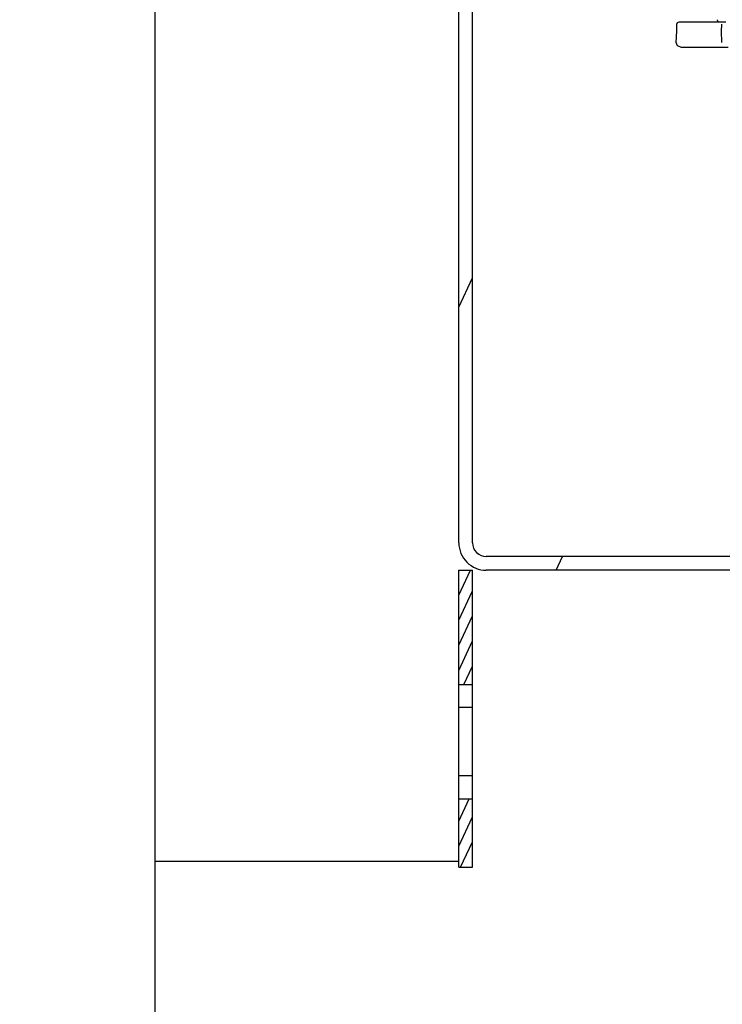
# Model space of a CAD drawing. Units: millimetres. Extents: x 843 to 6427, y 692 to 5593.
# Drawn here: x 5677 to 5830, y 3891 to 4107 of the extents above; entities that cross this region are included whole.
import ezdxf

# ---------------------------------------------------------------- set-up
doc = ezdxf.new("R2010")
doc.units = ezdxf.units.MM
doc.header["$LTSCALE"] = 20
doc.linetypes.add('gen4a', pattern=[16.25, 9.75, -1.5, 1, -1.5, 1, -1.5])
doc.layers.add('0N', color=7, linetype='Continuous')
doc.layers.add('4A', color=3, linetype='gen4a')
doc.layers.add('AM_5', color=3, linetype='Continuous', lineweight=25)
doc.layers.add('AM_BOR', color=7, linetype='Continuous', lineweight=50)
doc.styles.get("Standard").update_dxf_attribs({"font": 'ISOCP.SHX'})
doc.dimstyles.new('AM_DIN$0', dxfattribs={"dimscale": 10, "dimtxt": 3.5, "dimasz": 2.5, "dimexe": 1, "dimexo": 1, "dimgap": 1.5, "dimtad": 1, "dimdsep": 46, "dimtxsty": 'STANDARD', "dimcen": 0, "dimclrd": 256, "dimclre": 256, "dimclrt": 2, "dimadec": 0, "dimazin": 2, "dimtp": 0.1, "dimtm": 0.1, "dimtfac": 0.71, "dimtdec": 3, "dimtmove": 0, "dimatfit": 3, "dimfxl": 1, "dimlwd": -1, "dimlwe": -1, "dimarcsym": 0})
doc.dimstyles.new('AM_ISO$0', dxfattribs={"dimtxt": 3.5, "dimasz": 2.5, "dimexe": 1, "dimexo": 1, "dimgap": 1.5, "dimtad": 1, "dimdsep": 46, "dimtxsty": 'STANDARD', "dimcen": 0, "dimclrd": 256, "dimclre": 256, "dimclrt": 2, "dimadec": 0, "dimazin": 2, "dimtp": 0.1, "dimtm": 0.1, "dimtfac": 0.71, "dimtdec": 3, "dimtmove": 0, "dimatfit": 3, "dimfxl": 1, "dimlwd": -1, "dimlwe": -1, "dimarcsym": 0})

# ---------------------------------------------------------------- blocks, each defined once
blk = doc.blocks.new('*D30')
at = {"layer": 'AM_5', "transparency": 16777216}
for p, q in [((5876.35, 4628.76), (6427.21, 4628.76)), ((6407.21, 4578.76), (6407.21, 3449.06)), ((5756.35, 3399.06), (6427.21, 3399.06))]:
    blk.add_line(p, q, dxfattribs=at)
for points in [[(6398.88, 4578.76), (6415.54, 4578.76), (6407.21, 4628.76)], [(6398.88, 3449.06), (6415.54, 3449.06), (6407.21, 3399.06)]]:
    blk.add_solid(points, dxfattribs=at)
at = {"layer": 'DEFPOINTS', "color": 0, "transparency": 16777216}
for p in [(5856.35, 4628.76), (5736.35, 3399.06), (6407.21, 3399.06)]:
    blk.add_point(p, dxfattribs=at)
at = {"layer": 'AM_5', "color": 2, "transparency": 16777216, "insert": (6342.2, 4037.05), "char_height": 70, "attachment_point": 5, "rotation": 90}
blk.add_mtext('1230', dxfattribs=at)
blk = doc.blocks.new('*D31')
at = {"layer": 'AM_5', "transparency": 16777216}
for p, q in [((1756.85, 4676.56), (1756.85, 2801.39)), ((5856.35, 4602.56), (5856.35, 2801.39)), ((1806.85, 2821.39), (5806.35, 2821.39))]:
    blk.add_line(p, q, dxfattribs=at)
for points in [[(1806.85, 2829.72), (1806.85, 2813.05), (1756.85, 2821.39)], [(5806.35, 2829.72), (5806.35, 2813.05), (5856.35, 2821.39)]]:
    blk.add_solid(points, dxfattribs=at)
at = {"layer": 'DEFPOINTS', "color": 0, "transparency": 16777216}
for p in [(1756.85, 4696.56), (5856.35, 4622.56), (5856.35, 2821.39)]:
    blk.add_point(p, dxfattribs=at)
at = {"layer": 'AM_5', "color": 2, "transparency": 16777216, "insert": (3884.19, 2886.39), "char_height": 70, "attachment_point": 5}
blk.add_mtext('4100', dxfattribs=at)
blk = doc.blocks.new('*D32')
at = {"layer": 'AM_5', "transparency": 16777216}
for p, q in [((1505, 3984.24), (1505, 2593.84)), ((6107.69, 3972.24), (6107.69, 2593.84)), ((1555, 2613.84), (6057.69, 2613.84))]:
    blk.add_line(p, q, dxfattribs=at)
for points in [[(1555, 2622.18), (1555, 2605.51), (1505, 2613.84)], [(6057.69, 2622.18), (6057.69, 2605.51), (6107.69, 2613.84)]]:
    blk.add_solid(points, dxfattribs=at)
at = {"layer": 'DEFPOINTS', "color": 0, "transparency": 16777216}
for p in [(1505, 4004.24), (6107.69, 3992.24), (6107.69, 2613.84)]:
    blk.add_point(p, dxfattribs=at)
at = {"layer": 'AM_5', "color": 2, "transparency": 16777216, "insert": (3901.54, 2678.84), "char_height": 70, "attachment_point": 5}
blk.add_mtext('4603', dxfattribs=at)
blk = doc.blocks.new('0154.81.17_links')
at = {"color": 7, "linetype": 'Continuous'}
for p, q in [((2806.68, 7034.89), (2806.68, 7496.82)), ((2809.68, 7034.89), (2809.68, 7496.82)), ((3135.54, 7031.89), (2812.68, 7031.89)), ((2806.68, 7028.89), (2809.68, 7028.89)), ((2806.68, 6963.89), (2806.68, 7028.89)), ((2809.68, 6963.89), (2809.68, 7028.89)), ((3135.54, 7028.89), (2812.68, 7028.89)), ((2806.68, 7003.89), (2809.68, 7003.89)), ((2806.68, 6978.89), (2809.68, 6978.89)), ((2806.68, 6963.89), (2809.68, 6963.89))]:
    blk.add_line(p, q, dxfattribs=at)
at = {"color": 2, "linetype": 'Continuous'}
for p, q in [((2806.68, 7086.45), (2809.68, 7092.89)), ((2827.97, 7028.89), (2829.37, 7031.89)), ((2806.68, 7023.47), (2809.21, 7028.89)), ((2806.68, 7017.97), (2809.68, 7024.41)), ((2806.68, 7012.48), (2809.68, 7018.91)), ((2806.68, 7006.98), (2809.68, 7013.42)), ((2807.8, 7003.89), (2809.68, 7007.92)), ((2806.68, 6974.01), (2808.95, 6978.89)), ((2806.68, 6968.52), (2809.68, 6974.95)), ((2807.08, 6963.89), (2809.68, 6969.46)), ((2809.65, 6963.89), (2809.68, 6963.96))]:
    blk.add_line(p, q, dxfattribs=at)
at = {"color": 9, "linetype": 'Continuous'}
for p, q in [((2809.68, 6998.89), (2806.68, 6998.89)), ((2809.68, 6983.89), (2806.68, 6983.89))]:
    blk.add_line(p, q, dxfattribs=at)
at = {"color": 7, "linetype": 'Continuous'}
for radius in [6, 3]:
    blk.add_arc((2812.68, 7034.89), radius, 180, 270, dxfattribs=at)
at = {"layer": '4A'}
for p, q in [((2854.32, 7146.89), (2854.35, 7148.4)), ((2854.35, 7148.4), (2854.49, 7148.75)), ((2854.49, 7148.75), (2854.85, 7148.89)), ((2854.85, 7148.89), (2857.69, 7148.89)), ((2857.69, 7148.89), (2862.96, 7148.89)), ((2862.96, 7148.89), (2865.08, 7148.89)), ((2864.15, 7146.89), (2864.18, 7148.4)), ((2854.24, 7144.37), (2854.32, 7146.89)), ((2864.19, 7144.37), (2864.15, 7146.89)), ((2854.52, 7143.68), (2854.24, 7144.37)), ((2855.22, 7143.39), (2854.52, 7143.68)), ((2855.22, 7143.39), (2857.95, 7143.39)), ((2857.95, 7143.39), (2863.23, 7143.39)), ((2863.23, 7143.39), (2865.58, 7143.39))]:
    blk.add_line(p, q, dxfattribs=at)
blk.add_arc((2863.68, 7149.39), 0.5, 179.9994, 270.0006, dxfattribs=at)
blk = doc.blocks.new('HD Einheit VA')
at = {"layer": '0N'}
blk.add_line((0, -420), (-66.48, -420), dxfattribs=at)
blk = doc.blocks.new('0170.30.47_VA')
at = {"layer": '0N'}
blk.add_line((-5512.28, 4843.15), (-5512.28, 3634.65), dxfattribs=at)
at = {"xscale": -1}
blk.add_blockref('HD Einheit VA', (-5512.28, 4563.15), dxfattribs=at)

msp = doc.modelspace()

# ---------------------------------------------------------------- block references
at = {"rotation": 359.9986285164488}
msp.add_blockref('0154.81.17_links', (2965.98, -3042.57), dxfattribs=at)
at = {"layer": 'AM_BOR'}
msp.add_blockref('0170.30.47_VA', (11218.62, -220.58), dxfattribs=at)

# ---------------------------------------------------------------- dimensions: what is measured, and where the dimension line sits
at = {"layer": 'AM_5'}
for base, p1, p2, dimstyle, picture, middle in [((5856.34679571, 2821.38665562), (1756.84679571, 4696.5648589), (5856.34679571, 4622.5648589), 'AM_ISO$0', '*D31', (3884.18570413, 2821.38665562)), ((6107.69, 2613.84), (1505, 4004.24), (6107.69, 3992.24), 'AM_DIN$0', '*D32', (3901.54, 2613.84))]:
    dim = msp.add_linear_dim(base=base, p1=p1, p2=p2, dimstyle=dimstyle, override={"dimscale": 20, "dimdec": 0}, dxfattribs=at)
    dim.commit()
    dim.dimension.update_dxf_attribs({"geometry": picture, "text_midpoint": middle, "dimtype": 160})
dim = msp.add_linear_dim(base=(6407.21, 3399.06), p1=(5856.35, 4628.76), p2=(5736.35, 3399.06), angle=90, dimstyle='AM_ISO$0', override={"dimscale": 20, "dimdec": 0}, dxfattribs=at)
dim.commit()
dim.dimension.update_dxf_attribs({"geometry": '*D30', "text_midpoint": (6407.21, 4037.05), "dimtype": 160})

doc.saveas('drawing.dxf')
